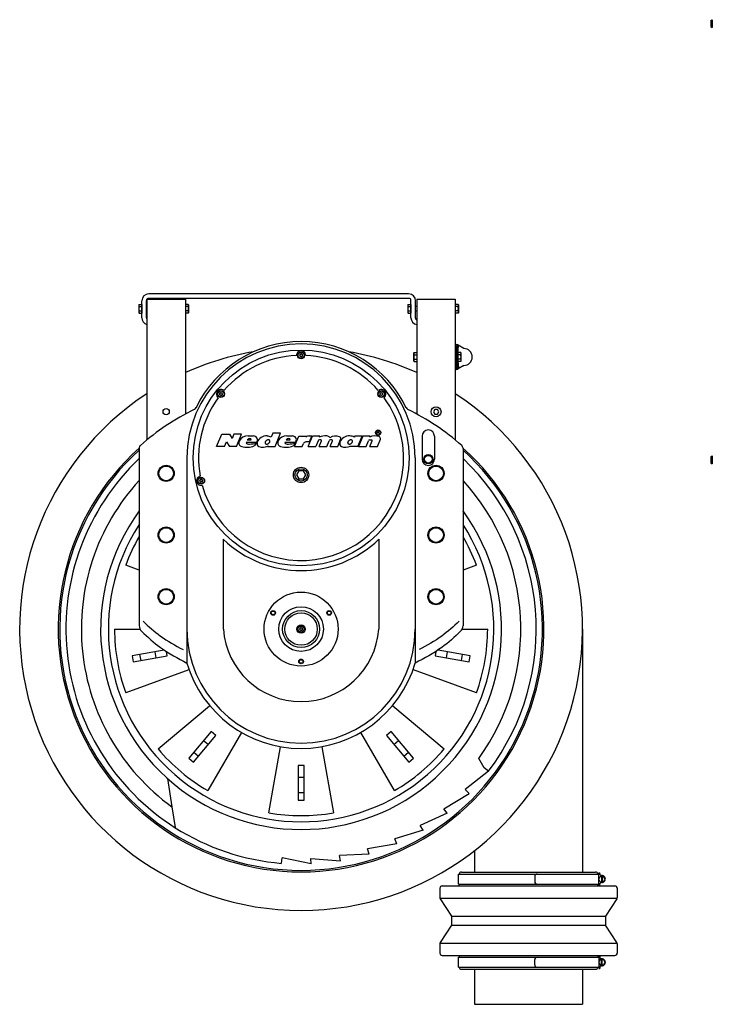
# Model space of a CAD drawing. Extents: x -546 to 2526, y -550 to 1252.
# Drawn here: x -546 to 353, y -550 to 727 of the extents above; entities that cross this region are included whole.
import ezdxf

# ---------------------------------------------------------------- set-up
doc = ezdxf.new("R2010")
doc.units = 0
doc.header["$LTSCALE"] = 7
doc.layers.get('0').update_dxf_attribs({"linetype": 'CONTINUOUS'})

msp = doc.modelspace()

# ---------------------------------------------------------------- linework, layer by layer
for p, q in [((350.6, 726.4), (352.6, 727.4)), ((350.6, 726.4), (350.6, 718.4)), ((350.6, 718.4), (352.6, 717.4)), ((352.6, 727.4), (352.6, 717.4)), ((-41.2, 371.8), (-378.2, 371.8)), ((-390.7, 358.1), (-391.2, 357.3)), ((-390.7, 358.1), (-387.2, 358.1)), ((-387.2, 340.8), (-387.2, 362.8)), ((-387.2, 358.1), (-387.2, 346.6)), ((-381.2, 340.8), (-381.2, 363.3)), ((-380.7, 364.8), (-380.7, 182.2)), ((-380.7, 364.8), (-330.7, 364.8)), ((-40.7, 365.8), (-378.7, 365.8)), ((-330.7, 364.8), (-330.7, 215.8)), ((-330.7, 358.1), (-330.7, 346.6)), ((-327.1, 358.1), (-330.7, 358.1)), ((-327.1, 358.1), (-326.7, 357.3)), ((-41.7, 358.1), (-42.2, 357.3)), ((-41.7, 358.1), (-38.2, 358.1)), ((-38.2, 340.8), (-38.2, 363.3)), ((-38.2, 358.1), (-38.2, 346.6)), ((-32.2, 340.3), (-32.2, 362.8)), ((-30.7, 364.8), (-30.7, 215.8)), ((-30.7, 364.8), (19.3, 364.8)), ((19.3, 364.8), (19.3, 182.2)), ((19.3, 358.1), (19.3, 346.6)), ((22.9, 358.1), (19.3, 358.1)), ((22.9, 358.1), (23.3, 357.3)), ((-391.2, 357.3), (-391.2, 347.3)), ((-391.2, 347.3), (-390.7, 346.6)), ((-390.7, 355.2), (-387.2, 355.2)), ((-390.7, 349.5), (-387.2, 349.5)), ((-390.7, 346.6), (-387.2, 346.6)), ((-380.7, 355.3), (-381.2, 355.3)), ((-380.7, 349.3), (-381.2, 349.3)), ((-327.1, 355.2), (-330.7, 355.2)), ((-327.1, 349.5), (-330.7, 349.5)), ((-327.1, 346.6), (-330.7, 346.6)), ((-326.7, 347.3), (-327.1, 346.6)), ((-326.7, 357.3), (-326.7, 347.3)), ((-42.2, 357.3), (-42.2, 347.3)), ((-42.2, 347.3), (-41.7, 346.6)), ((-41.7, 355.2), (-38.2, 355.2)), ((-41.7, 349.5), (-38.2, 349.5)), ((-41.7, 346.6), (-38.2, 346.6)), ((-30.7, 355.3), (-32.2, 355.3)), ((-30.7, 349.3), (-32.2, 349.3)), ((22.9, 355.2), (19.3, 355.2)), ((22.9, 349.5), (19.3, 349.5)), ((22.9, 346.6), (19.3, 346.6)), ((23.3, 347.3), (22.9, 346.6)), ((23.3, 357.3), (23.3, 347.3)), ((-181.1, 293.3), (-180.8, 293.8)), ((-180.2, 293.3), (-180.5, 293.8)), ((-34.2, 295.6), (-34.7, 294.8)), ((-34.7, 294.8), (-34.7, 284.8)), ((-34.2, 295.6), (-30.7, 295.6)), ((-30.7, 295.6), (-30.7, 284.1)), ((19.3, 304.1), (19.3, 275.6)), ((20.8, 304.1), (20.8, 275.6)), ((20.8, 289.8), (21.8, 304.1)), ((22.3, 289.8), (23.3, 304.1)), ((22.7, 295.6), (22.7, 284.1)), ((26.3, 295.6), (22.7, 295.6)), ((30.3, 300.8), (23.1, 305.1)), ((26.3, 295.6), (26.7, 294.8)), ((26.7, 294.8), (26.7, 284.8)), ((-182.2, 292.2), (-182.5, 292.7)), ((-182.2, 291.5), (-182.5, 291)), ((-181.7, 293), (-182.3, 293)), ((-181.7, 290.7), (-182.3, 290.7)), ((-181.1, 290.3), (-180.8, 289.8)), ((-180.2, 290.3), (-180.5, 289.8)), ((-179.6, 293), (-179, 293)), ((-179.6, 290.7), (-179, 290.7)), ((-179.1, 292.2), (-178.8, 292.7)), ((-179.1, 291.5), (-178.8, 291)), ((-34.7, 284.8), (-34.2, 284.1)), ((-34.2, 292.7), (-30.7, 292.7)), ((-34.2, 287), (-30.7, 287)), ((-34.2, 284.1), (-30.7, 284.1)), ((20.8, 289.8), (21.8, 275.6)), ((22.3, 289.8), (23.3, 275.6)), ((26.3, 292.7), (22.7, 292.7)), ((26.3, 287), (22.7, 287)), ((26.3, 284.1), (22.7, 284.1)), ((26.7, 284.8), (26.3, 284.1)), ((30.3, 278.8), (23.1, 274.6)), ((-286.1, 242.3), (-286.3, 242.9)), ((-285.5, 243.1), (-286.1, 243.2)), ((-284.9, 243.3), (-284.5, 243.8)), ((-284, 243.2), (-284.2, 243.7)), ((-283.4, 242.7), (-282.8, 242.7)), ((-77.9, 242.7), (-78.5, 242.7)), ((-77.4, 243.2), (-77.1, 243.7)), ((-76.4, 243.3), (-76.8, 243.8)), ((-75.8, 243.1), (-75.2, 243.2)), ((-75.2, 242.3), (-75, 242.9)), ((-286.2, 241.6), (-286.6, 241.2)), ((-285.9, 240.8), (-286.5, 240.9)), ((-285.3, 240.3), (-285.1, 239.8)), ((-284.4, 240.2), (-284.8, 239.8)), ((-283.8, 240.5), (-283.2, 240.4)), ((-283.2, 241.2), (-283, 240.6)), ((-283.1, 241.9), (-282.7, 242.3)), ((-78.2, 241.9), (-78.6, 242.3)), ((-78.1, 241.2), (-78.4, 240.6)), ((-77.6, 240.5), (-78.1, 240.4)), ((-76.9, 240.2), (-76.6, 239.8)), ((-76, 240.3), (-76.2, 239.8)), ((-75.4, 240.8), (-74.9, 240.9)), ((-75.1, 241.6), (-74.7, 241.2)), ((-7.4, 221.8), (-9.1, 218.8)), ((-9.1, 218.8), (-7.4, 215.8)), ((-3.9, 221.8), (-7.4, 221.8)), ((-2.2, 218.8), (-3.9, 221.8)), ((-3.9, 215.8), (-2.2, 218.8)), ((-7.4, 215.8), (-3.9, 215.8)), ((-80.3, 193.8), (-82.2, 193.8)), ((-82.2, 189.5), (-82.2, 193.8)), ((-80.3, 191.7), (-82.2, 191.7)), ((-290.4, 173.5), (-283.7, 189.9)), ((-283.7, 189.9), (-273.5, 189.9)), ((-280, 173.5), (-277.6, 179.6)), ((-277.6, 179.6), (-273.5, 173.5)), ((-273.5, 189.9), (-270.3, 183.9)), ((-267.9, 189.9), (-270.3, 183.9)), ((-257.8, 189.9), (-267.9, 189.9)), ((-264.4, 173.5), (-257.8, 189.9)), ((-250.6, 182.2), (-245.4, 182.2)), ((-242.4, 187.3), (-249.4, 187.3)), ((-238.2, 178.7), (-237.6, 180.2)), ((-217.3, 190.8), (-219.3, 185.8)), ((-207.4, 190.8), (-217.3, 190.8)), ((-214.3, 173.5), (-207.4, 190.8)), ((-200.2, 182.2), (-195, 182.2)), ((-192, 187.3), (-199.1, 187.3)), ((-189.1, 173.5), (-183.5, 187.3)), ((-189.1, 173.5), (-183.5, 187.3)), ((-187.8, 178.7), (-187.2, 180.2)), ((-183.5, 187.3), (-174, 187.3)), ((-174, 187.3), (-174.6, 185.8)), ((-169.8, 179.6), (-174.4, 179.6)), ((-171.6, 173.5), (-166, 187.3)), ((-166.7, 187.3), (-170.3, 187.3)), ((-166.7, 187.3), (-169.8, 179.6)), ((-169.8, 179.6), (-166.7, 187.3)), ((-156.4, 187.3), (-166, 187.3)), ((-158.6, 181.1), (-161.6, 173.5)), ((-157.3, 173.5), (-154.3, 181)), ((-156.4, 187.3), (-157.1, 185.8)), ((-155.1, 182.2), (-157, 182.2)), ((-147.4, 173.5), (-144.3, 181.1)), ((-143.1, 173.5), (-140, 181)), ((-140.8, 182.2), (-142.7, 182.2)), ((-133.1, 173.5), (-129.4, 182.8)), ((-111.1, 187.3), (-111.7, 185.8)), ((-101.6, 187.3), (-111.1, 187.3)), ((-107.2, 173.5), (-101.6, 187.3)), ((-106.3, 173.5), (-100.7, 187.3)), ((-100.8, 187.3), (-106.3, 173.5)), ((-91.2, 187.3), (-100.8, 187.3)), ((-96.4, 173.5), (-93.3, 181.1)), ((-91.2, 187.3), (-91.8, 185.8)), ((-91.7, 182.2), (-89.4, 182.2)), ((-91.6, 173.5), (-88.6, 181)), ((-81.7, 173.5), (-77.9, 183)), ((-23.7, 187.2), (-23.7, 157.2)), ((-7.7, 187.2), (-7.7, 157.2)), ((-390.7, 171.4), (-390.7, -58.8)), ((-280, 173.5), (-290.4, 173.5)), ((-264.4, 173.5), (-273.5, 173.5)), ((-238.2, 178.7), (-252, 178.7)), ((-238.5, 177.8), (-241.4, 174.4)), ((-223.9, 174.4), (-224.3, 173.5)), ((-224.3, 173.5), (-214.3, 173.5)), ((-187.8, 178.7), (-201.6, 178.7)), ((-188.1, 177.8), (-191, 174.4)), ((-189.1, 173.5), (-179.2, 173.5)), ((-179.2, 173.5), (-177.6, 177.4)), ((-171.6, 173.5), (-161.6, 173.5)), ((-157.3, 173.5), (-147.4, 173.5)), ((-143.1, 173.5), (-133.1, 173.5)), ((-117.1, 173.5), (-116.8, 174.4)), ((-107.2, 173.5), (-117.1, 173.5)), ((-106.3, 173.5), (-96.4, 173.5)), ((-91.6, 173.5), (-81.7, 173.5)), ((29.3, 171.4), (29.3, -58.8)), ((-328.7, 158.8), (-328.7, -107.3)), ((-32.7, 158.8), (-32.7, -107.3)), ((350.6, 160.4), (352.6, 161.4)), ((350.6, 160.4), (350.6, 152.4)), ((352.6, 161.4), (352.6, 151.4)), ((-183.7, 142.1), (-186.7, 136.8)), ((-177.6, 142.1), (-183.7, 142.1)), ((-174.6, 136.8), (-177.6, 142.1)), ((350.6, 152.4), (352.6, 151.4)), ((-311.9, 129.4), (-312.3, 129)), ((-311.7, 128.5), (-312.2, 128.6)), ((-311.7, 130), (-311.8, 130.6)), ((-311, 130.7), (-311.6, 130.8)), ((-311.2, 127.9), (-311.1, 127.4)), ((-310.3, 130.8), (-309.9, 131.2)), ((-309.4, 130.5), (-309.6, 131.1)), ((-309.6, 127.8), (-309.1, 127.7)), ((-309, 130), (-308.4, 129.9)), ((-309, 128.5), (-308.8, 127.9)), ((-308.8, 129.1), (-308.3, 129.5)), ((-186.7, 136.8), (-183.7, 131.6)), ((-183.7, 131.6), (-177.6, 131.6)), ((-177.6, 131.6), (-174.6, 136.8)), ((-310.3, 127.7), (-310.8, 127.3)), ((-390.7, 89.4), (-391, 89.7)), ((29.3, 89.4), (29.7, 89.7)), ((-281.7, 53.4), (-281.7, -63.2)), ((-79.7, 53.4), (-79.7, -63.2)), ((-390.7, 13.3), (-408.1, 19.6)), ((46.7, 19.6), (29.3, 13.3)), ((-422.7, -63.2), (-389.7, -63.2)), ((-182.1, -62.6), (-182.7, -62.8)), ((-182.2, -63.5), (-182.7, -63.2)), ((-181.7, -62), (-181.7, -61.4)), ((-180.9, -61.6), (-181.4, -61.3)), ((-180.2, -61.7), (-179.7, -61.4)), ((-179.4, -62.2), (-179.4, -61.6)), ((-179.2, -63.7), (-178.7, -63.5)), ((-179.1, -62.8), (-178.6, -63.1)), ((28.3, -63.2), (61.3, -63.2)), ((184.3, -63.2), (184.3, -378.5)), ((-181.9, -64.1), (-181.9, -64.7)), ((-181.1, -64.7), (-181.7, -64.9)), ((-180.4, -64.7), (-179.9, -65)), ((-179.6, -64.3), (-179.6, -64.9)), ((-358.2, -90.4), (-400, -97.8)), ((-400, -97.8), (-398.6, -105.6)), ((-398.6, -105.6), (-354.3, -97.8)), ((-390.1, -96), (-388.7, -103.9)), ((-370.4, -92.6), (-369.1, -100.4)), ((-354.3, -97.8), (-355.2, -92.3)), ((-6.1, -92.3), (-7, -97.8)), ((-7, -97.8), (37.3, -105.6)), ((38.7, -97.8), (-3.1, -90.4)), ((7.7, -100.4), (9.1, -92.6)), ((27.4, -103.9), (28.8, -96)), ((37.3, -105.6), (38.7, -97.8)), ((-326.3, -116.2), (-408.1, -145.9)), ((46.8, -145.9), (-35, -116.2)), ((-366, -218.7), (-299.4, -162.8)), ((-61.9, -162.8), (4.7, -218.7)), ((-297.5, -196.2), (-326.4, -230.7)), ((-320.3, -235.8), (-291.4, -201.3)), ((-258.2, -197.4), (-301.7, -272.7)), ((-291.4, -201.3), (-297.5, -196.2)), ((-59.6, -272.7), (-103.2, -197.4)), ((-63.8, -196.2), (-70, -201.3)), ((-70, -201.3), (-41, -235.8)), ((-34.9, -230.7), (-63.8, -196.2)), ((-307.1, -207.7), (-301, -212.8)), ((-222.7, -301.5), (-207.6, -215.8)), ((-153.8, -215.8), (-138.7, -301.5)), ((-60.3, -212.8), (-54.2, -207.7)), ((-320, -223), (-313.9, -228.1)), ((-47.5, -228.1), (-41.3, -223)), ((-326.4, -230.7), (-320.3, -235.8)), ((-184.7, -240.2), (-184.7, -285.2)), ((-176.7, -240.2), (-184.7, -240.2)), ((-176.7, -285.2), (-176.7, -240.2)), ((-41, -235.8), (-34.9, -230.7)), ((56.8, -243.1), (49.7, -230.9)), ((-184.7, -255.2), (-176.7, -255.2)), ((62.4, -247.4), (32.3, -271.5)), ((62.4, -247.4), (56.8, -243.1)), ((-354, -256.9), (-348.2, -293.7)), ((-184.7, -275.2), (-176.7, -275.2)), ((4.5, -296.5), (37.4, -276.4)), ((37.4, -276.4), (32.3, -271.5)), ((-348.2, -293.7), (-343.9, -320.8)), ((-184.7, -285.2), (-176.7, -285.2)), ((8.9, -302.1), (-26.2, -317.9)), ((8.9, -302.1), (4.5, -296.5)), ((-22.5, -323.9), (-26.2, -317.9)), ((-22.5, -323.9), (-59.3, -335.3)), ((-56.4, -341.7), (-94.4, -348.3)), ((-56.4, -341.7), (-59.3, -335.3)), ((-92.3, -355.1), (-130.8, -356.9)), ((-129.6, -363.9), (-130.8, -356.9)), ((-92.3, -355.1), (-94.4, -348.3)), ((44.3, -350.6), (44.3, -378.5)), ((-206, -367.1), (-205.4, -360.1)), ((-167.7, -367.9), (-205.4, -360.1)), ((-168, -360.8), (-129.6, -363.9)), ((-167.7, -367.9), (-168, -360.8)), ((23.3, -394), (23.3, -381)), ((23.3, -381), (205.3, -381)), ((27.3, -378.5), (201.3, -378.5)), ((205.3, -395.5), (205.3, -379.5)), ((205.3, -379.5), (206.8, -379.5)), ((206.8, -380.9), (206.8, -379.5)), ((23.3, -394), (205.3, -394)), ((24.3, -396.5), (24.3, -394)), ((122.3, -384), (122.3, -391)), ((204.3, -396.5), (204.3, -394)), ((205.3, -387.5), (207.4, -384)), ((207.4, -391), (205.3, -387.5)), ((205.3, -395.5), (206.8, -395.5)), ((206.8, -395.5), (206.8, -394)), ((207.4, -384), (211.4, -384)), ((207.4, -391), (211.4, -391)), ((208.9, -384), (208.9, -391)), ((209.9, -384), (209.9, -391)), ((213.4, -387.5), (211.4, -384)), ((211.4, -391), (213.4, -387.5)), ((-0.7, -399.5), (-0.7, -411.6)), ((2.3, -396.5), (226.3, -396.5)), ((229.3, -399.5), (229.3, -411.6)), ((-0.5, -412.5), (229.2, -412.5)), ((-0.2, -413.2), (14.3, -435.5)), ((228.8, -413.2), (214.3, -435.5)), ((14.3, -435.5), (214.3, -435.5)), ((14.3, -435.5), (14.3, -447.5)), ((214.3, -435.5), (214.3, -447.5)), ((14.3, -447.5), (-0.2, -469.7)), ((14.3, -447.5), (214.3, -447.5)), ((228.8, -469.7), (214.3, -447.5)), ((-0.7, -471.4), (-0.7, -483.5)), ((-0.5, -470.5), (229.2, -470.5)), ((229.3, -471.4), (229.3, -483.5)), ((2.3, -486.5), (226.3, -486.5)), ((23.3, -489), (205.3, -489)), ((23.3, -502), (23.3, -489)), ((24.3, -486.5), (24.3, -489)), ((122.3, -499), (122.3, -492)), ((204.3, -486.5), (204.3, -489)), ((205.3, -487.5), (206.8, -487.5)), ((205.3, -487.5), (205.3, -503.5)), ((207.4, -492), (205.3, -495.5)), ((205.3, -495.5), (207.4, -499)), ((206.8, -487.5), (206.8, -488.9)), ((207.4, -492), (211.4, -492)), ((208.9, -499), (208.9, -492)), ((209.9, -499), (209.9, -492)), ((211.4, -492), (213.4, -495.5)), ((213.4, -495.5), (211.4, -499)), ((23.3, -502), (205.3, -502)), ((27.3, -504.5), (201.3, -504.5)), ((44.3, -504.5), (44.3, -550)), ((184.3, -504.5), (184.3, -550)), ((205.3, -503.5), (206.8, -503.5)), ((206.8, -502), (206.8, -503.5)), ((207.4, -499), (211.4, -499)), ((44.3, -550), (184.3, -550))]:
    msp.add_line(p, q)
for centre, radius in [((-180.7, 158.8), 140), ((-180.7, 291.8), 4.5), ((-180.7, 291.8), 4), ((-284.6, 241.8), 4.5), ((-284.6, 241.8), 4), ((-76.7, 241.8), 4.5), ((-76.7, 241.8), 4), ((-355.7, 218.8), 4), ((-5.7, 218.8), 6.5), ((-80.7, 191.7), 3.46), ((-15.7, 157.2), 6), ((-15.7, 157.2), 5), ((-355.7, 138.8), 10.5), ((-355.7, 138.8), 9.5), ((-180.7, 136.8), 10), ((-180.7, 136.8), 8), ((-5.7, 138.8), 10.5), ((-5.7, 138.8), 9.5), ((-310.3, 129.2), 4.5), ((-310.3, 129.2), 4), ((-355.7, 58.8), 10.5), ((-355.7, 58.8), 9.5), ((-5.7, 58.8), 10.5), ((-5.7, 58.8), 9.5), ((-355.7, -21.2), 10.5), ((-355.7, -21.2), 9.5), ((-5.7, -21.2), 10.5), ((-5.7, -21.2), 9.5), ((-180.7, -63.2), 48), ((-180.7, -63.2), 29), ((-217, -42.2), 3), ((-217, -42.2), 2.3), ((-180.7, -63.2), 24), ((-180.7, -63.2), 21), ((-144.3, -42.2), 3), ((-144.3, -42.2), 2.3), ((-180.7, -63.2), 5.5), ((-180.7, -63.2), 4), ((-180.7, -105.2), 3), ((-180.7, -105.2), 2.3)]:
    msp.add_circle(centre, radius)
for centre, radius, start, end in [((-378.2, 362.8), 9, 90, 180), ((-41.2, 362.8), 9, 0, 90), ((-388.6, 356.7), 2.56, 154.3849, 214.3833), ((-378.7, 363.3), 2.5, 90, 180), ((-329.2, 356.7), 2.56, 325.6167, 25.6151), ((-39.6, 356.7), 2.56, 154.3849, 214.3833), ((-40.7, 363.3), 2.5, 0, 90), ((20.8, 356.7), 2.56, 325.6167, 25.6151), ((-381.6, 352.3), 9.55, 162.4121, 197.5879), ((-388.6, 348), 2.56, 145.6159, 205.6155), ((-336.2, 352.3), 9.55, 342.4121, 17.5879), ((-329.2, 348), 2.56, 334.3845, 34.3841), ((-32.6, 352.3), 9.55, 162.4121, 197.5879), ((-39.6, 348), 2.56, 145.6159, 205.6155), ((13.8, 352.3), 9.55, 342.4121, 17.5879), ((20.8, 348), 2.56, 334.3845, 34.3841), ((-378.2, 340.8), 9, 180, 253.8724), ((-378.2, 340.8), 3, 180, 213.5573), ((-29.2, 340.8), 9, 180, 260.4059), ((-29.7, 340.3), 2.5, 180, 246.4218), ((-180.7, 158.8), 148, 0, 180), ((-180.7, 158.8), 151, 25.6052, 154.3948), ((-180.7, -63.2), 365, 99.774, 114.2648), ((-180.7, 291.8), 6, 358.7075, 181.2925), ((-180.7, 293.7), 0.2, 30, 150), ((-180.7, -63.2), 365, 65.7347, 80.2252), ((-32.1, 294.2), 2.56, 154.3849, 214.3833), ((21.3, 304.1), 2, 0, 180), ((21.3, 304.1), 0.5, 0, 180), ((24.2, 294.2), 2.56, 325.6167, 25.6151), ((30.3, 289.8), 11, 270, 90), ((-180.7, 158.8), 133, 92.585, 138.8436), ((-182.3, 292.8), 0.2, 90, 210), ((-182.3, 290.9), 0.2, 150, 270), ((-182.8, 291.8), 0.7, 330, 30), ((-181.7, 293.7), 0.7, 270, 330), ((-181.7, 290), 0.7, 30, 90), ((-180.7, 289.9), 0.2, 210, 330), ((-179.6, 293.7), 0.7, 210, 270), ((-179.6, 290), 0.7, 90, 150), ((-178.5, 291.8), 0.7, 150, 210), ((-179, 292.8), 0.2, 330, 90), ((-179, 290.9), 0.2, 270, 30), ((-180.7, 158.8), 133, 41.1564, 87.415), ((-25.1, 289.8), 9.55, 162.4121, 197.5879), ((-32.1, 285.5), 2.56, 145.6159, 205.6155), ((17.2, 289.8), 9.55, 342.4121, 17.5879), ((24.2, 285.5), 2.56, 334.3845, 34.3841), ((21.3, 275.6), 2, 180, 0), ((21.3, 275.6), 0.5, 180, 0), ((-284.6, 241.8), 6, 50.1361, 232.7211), ((-286.1, 243), 0.2, 81.4286, 201.4286), ((-285.4, 243.8), 0.7, 261.4286, 321.4286), ((-284.4, 243.7), 0.2, 21.4286, 141.4286), ((-283.3, 243.4), 0.7, 201.4286, 261.4286), ((-76.7, 241.8), 6, 307.2789, 129.8639), ((-78, 243.4), 0.7, 278.5714, 338.5714), ((-77, 243.7), 0.2, 38.5714, 158.5714), ((-75.9, 243.8), 0.7, 218.5714, 278.5714), ((-75.2, 243), 0.2, 338.5714, 98.5714), ((-180.7, -63.2), 365, 123.2259, 56.7736), ((-180.7, 158.8), 133, 144.0136, 190.2722), ((-286.4, 241.1), 0.2, 141.4286, 261.4286), ((-286.8, 242.1), 0.7, 321.4286, 21.4286), ((-286, 240.1), 0.7, 21.4286, 81.4286), ((-284.9, 239.9), 0.2, 201.4286, 321.4286), ((-283.9, 239.8), 0.7, 81.4286, 141.4286), ((-282.5, 241.4), 0.7, 141.4286, 201.4286), ((-283.2, 240.6), 0.2, 261.4286, 21.4286), ((-282.9, 242.5), 0.2, 321.4286, 81.4286), ((-78.5, 242.5), 0.2, 98.5714, 218.5714), ((-78.2, 240.6), 0.2, 158.5714, 278.5714), ((-78.8, 241.4), 0.7, 338.5714, 38.5714), ((-77.5, 239.8), 0.7, 38.5714, 98.5714), ((-76.4, 239.9), 0.2, 218.5714, 338.5714), ((-75.3, 240.1), 0.7, 98.5714, 158.5714), ((-74.6, 242.1), 0.7, 158.5714, 218.5714), ((-74.9, 241.1), 0.2, 278.5714, 38.5714), ((-180.7, 158.8), 133, 350.4787, 35.9864), ((-180.7, -61.2), 315, 116.0799, 131.3984), ((-321.3, 226.3), 5, 296.0799, 334.3948), ((-40, 226.3), 5, 205.6052, 243.9201), ((-180.7, -61.2), 315, 48.6016, 63.9201), ((-80.3, 192.7), 1.08, 269.2202, 90), ((-80.1, 190.9), 0.728, 347.8213, 95.2589), ((-15.7, 187.2), 8, 0, 180), ((-256.3, 178.6), 5.18, 158, 254.2849), ((-249.7, 174.4), 13, 88.7123, 151.5336), ((-247.1, 179.6), 4.32, 90, 143.1301), ((-247.1, 182.2), 1.73, 0, 90), ((-242.4, 182.2), 5.18, 338, 90), ((-233.5, 177.6), 4.36, 159.534, 242.3), ((-225.4, 174.4), 13, 87.6717, 158.6874), ((-220.2, 177.5), 7.35, 165.9015, 166.6568), ((-225.8, 178.8), 1.63, 166.6568, 170.07), ((-221.5, 178), 5.97, 170.07, 170.9999), ((-225.9, 178.7), 1.55, 170.9999, 174.5927), ((-222, 178.4), 5.42, 174.5927, 175.5523), ((-217.7, 175.8), 10.2, 158.1243, 158.705), ((-225.5, 178.9), 1.84, 158.705, 161.931), ((-219.5, 176.9), 8.17, 161.931, 162.6566), ((-225.7, 178.8), 1.71, 162.6566, 165.9015), ((-215.1, 174.1), 13.4, 154.5966, 155.0399), ((-225.4, 178.9), 1.92, 155.0399, 158.1243), ((-224.8, 178.7), 2.62, 149.7963, 154.5966), ((-221.5, 176.8), 6.4, 147.8337, 149.7963), ((-224.5, 178.7), 2.88, 143.3732, 147.8337), ((-222.9, 177.5), 4.9, 118.4214, 143.3732), ((-222.8, 177.3), 5.08, 114.3945, 118.4214), ((-225.5, 173.9), 13.4, 62.4122, 87.4314), ((-223, 177.8), 4.53, 109.903, 114.3945), ((-222.9, 177.6), 4.71, 107.1137, 109.903), ((-223.1, 178.2), 4.09, 103.8998, 107.1137), ((-223.1, 178.1), 4.28, 100.8934, 103.8998), ((-223.2, 178.8), 3.53, 99.1145, 100.8934), ((-223.1, 178.1), 4.2, 97.6175, 99.1145), ((-223.2, 179), 3.33, 95.7337, 97.6175), ((-223.2, 178.4), 3.91, 94.1294, 95.7337), ((-223.2, 179.2), 3.13, 92.2341, 94.1294), ((-223.2, 178.7), 3.63, 90.6017, 92.2341), ((-223.2, 179.4), 2.92, 88.569, 90.6017), ((-223.2, 179), 3.34, 86.7949, 88.569), ((-223.2, 179.6), 2.72, 84.6174, 86.7949), ((-223.2, 179.2), 3.1, 82.8244, 84.6174), ((-223.1, 179.8), 2.52, 80.6172, 82.8244), ((-223.2, 179.5), 2.83, 78.656, 80.6172), ((-223.1, 180), 2.33, 76.2741, 78.656), ((-223.2, 179.7), 2.59, 74.1333, 76.2741), ((-223, 180.1), 2.16, 71.7218, 74.1333), ((-223.1, 179.9), 2.41, 69.5593, 71.7218), ((-223, 180.3), 2.01, 66.9695, 69.5593), ((-223.1, 180.1), 2.21, 64.6191, 66.9695), ((-222.9, 180.4), 1.91, 59.3143, 64.6191), ((-222.9, 180.4), 1.9, 54.1201, 59.3143), ((-222.8, 180.5), 1.71, 42.7692, 54.1201), ((-223.5, 180), 2.17, 322.6421, 328.5648), ((-222.8, 180.6), 1.64, 34.0109, 42.7692), ((-243, 192), 25.1, 328.5648, 329.0652), ((-223.2, 180.1), 2.01, 329.0652, 335.3277), ((-222.8, 180.6), 1.66, 22.419, 33.9233), ((-224.4, 180.7), 3.3, 335.6834, 337.4808), ((-224.5, 180.8), 3.43, 333.9531, 335.6834), ((-222.8, 180.5), 1.71, 16.7304, 22.419), ((-224, 180.6), 2.95, 341.2875, 343.3001), ((-224.2, 180.7), 3.06, 339.3485, 341.2875), ((-224.3, 180.7), 3.17, 337.4808, 339.3485), ((-222.9, 180.5), 1.79, 11.2329, 16.7304), ((-223, 180.5), 1.91, 6.0838, 11.2329), ((-223.6, 180.5), 2.51, 349.4265, 351.6434), ((-223.7, 180.5), 2.61, 347.3003, 349.4265), ((-223.8, 180.6), 2.72, 345.258, 347.3003), ((-223.9, 180.6), 2.84, 343.3001, 345.258), ((-223.1, 180.5), 1.99, 3.4634, 6.0838), ((-223.2, 180.5), 2.07, 0.948, 3.4634), ((-223.3, 180.5), 2.15, 358.5232, 0.948), ((-223.4, 180.5), 2.24, 356.1957, 358.5232), ((-223.4, 180.5), 2.32, 353.9492, 356.1957), ((-223.5, 180.5), 2.41, 351.6434, 353.9492), ((-205.9, 178.6), 5.18, 158, 254.2849), ((-199.3, 174.4), 13, 88.7123, 151.5336), ((-196.7, 179.6), 4.32, 90, 143.1301), ((-196.7, 182.2), 1.73, 0, 90), ((-192, 182.2), 5.18, 338, 90), ((-174.4, 176.1), 3.46, 90, 158), ((-170.3, 180.4), 6.91, 90, 128.6248), ((-157, 180.4), 1.73, 90, 158), ((-149.5, 168.8), 18.7, 83.2297, 114.02), ((-155.1, 181.3), 0.864, 338, 90), ((-147.3, 183), 4.32, 30.3646, 89.0497), ((-142.7, 180.4), 1.73, 90, 158), ((-135.9, 172.6), 14.7, 69.4784, 121.467), ((-140.8, 181.3), 0.864, 338, 90), ((-131.7, 184), 2.61, 333.2104, 69.2383), ((-126.3, 177.6), 4.36, 159.534, 242.3), ((-118.3, 174.4), 13, 87.6717, 158.6874), ((-118.7, 178.8), 1.63, 166.6568, 170.07), ((-114.4, 178), 5.97, 170.07, 170.9999), ((-118.7, 178.7), 1.55, 170.9999, 174.5927), ((-114.9, 178.4), 5.42, 174.5927, 175.5523), ((-118.4, 178.9), 1.84, 158.705, 161.931), ((-112.4, 176.9), 8.17, 161.931, 162.6566), ((-113.1, 177.5), 7.35, 165.9015, 166.6568), ((-118.6, 178.8), 1.71, 162.6566, 165.9015), ((-118.3, 178.9), 1.92, 155.0399, 158.1243), ((-110.6, 175.8), 10.2, 158.1243, 158.705), ((-117.6, 178.7), 2.62, 149.7963, 154.5966), ((-107.9, 174.1), 13.4, 154.5966, 155.0399), ((-114.4, 176.8), 6.4, 147.8337, 149.7963), ((-117.3, 178.7), 2.88, 143.3732, 147.8337), ((-115.7, 177.5), 4.9, 118.4214, 143.3732), ((-115.6, 177.3), 5.08, 114.3945, 118.4214), ((-117.8, 174.4), 13, 62.0471, 90), ((-115.9, 177.8), 4.53, 109.903, 114.3945), ((-115.8, 177.6), 4.71, 107.1137, 109.903), ((-116, 178.2), 4.09, 103.8998, 107.1137), ((-115.9, 178.1), 4.28, 100.8934, 103.8998), ((-116.1, 178.8), 3.53, 99.1145, 100.8934), ((-116, 178.1), 4.2, 97.6175, 99.1145), ((-116.1, 179), 3.33, 95.7337, 97.6175), ((-116, 178.4), 3.91, 94.1294, 95.7337), ((-116.1, 179.2), 3.13, 92.2341, 94.1294), ((-116.1, 178.7), 3.63, 90.6017, 92.2341), ((-116.1, 179.4), 2.92, 88.569, 90.6017), ((-116.1, 179), 3.34, 86.7949, 88.569), ((-116.1, 179.6), 2.72, 84.6174, 86.7949), ((-116.1, 179.2), 3.1, 82.8244, 84.6174), ((-116, 179.8), 2.52, 80.6172, 82.8244), ((-116.1, 179.5), 2.83, 78.656, 80.6172), ((-116, 180), 2.33, 76.2741, 78.656), ((-116, 179.7), 2.59, 74.1333, 76.2741), ((-115.9, 180.1), 2.16, 71.7218, 74.1333), ((-116, 179.9), 2.41, 69.5593, 71.7218), ((-115.8, 180.3), 2.01, 66.9695, 69.5593), ((-115.9, 180.1), 2.21, 64.6191, 66.9695), ((-115.8, 180.4), 1.91, 59.3143, 64.6191), ((-115.8, 180.4), 1.9, 54.1201, 59.3143), ((-115.7, 180.5), 1.71, 42.7692, 54.1201), ((-116.3, 180), 2.17, 322.6421, 328.5648), ((-135.9, 192), 25.1, 328.5648, 329.0652), ((-115.6, 180.6), 1.64, 34.0109, 42.7692), ((-116.1, 180.1), 2.01, 329.0652, 335.3277), ((-115.6, 180.6), 1.66, 22.419, 33.9233), ((-117.4, 180.8), 3.43, 333.9531, 335.6834), ((-117, 180.7), 3.06, 339.3485, 341.2875), ((-117.1, 180.7), 3.17, 337.4808, 339.3485), ((-117.2, 180.7), 3.3, 335.6834, 337.4808), ((-115.7, 180.5), 1.71, 16.7304, 22.419), ((-115.8, 180.5), 1.79, 11.2329, 16.7304), ((-116.7, 180.6), 2.72, 345.258, 347.3003), ((-116.8, 180.6), 2.84, 343.3001, 345.258), ((-116.9, 180.6), 2.95, 341.2875, 343.3001), ((-115.9, 180.5), 1.91, 6.0838, 11.2329), ((-116, 180.5), 1.99, 3.4634, 6.0838), ((-116, 180.5), 2.07, 0.948, 3.4634), ((-116.1, 180.5), 2.15, 358.5232, 0.948), ((-116.2, 180.5), 2.24, 356.1957, 358.5232), ((-116.3, 180.5), 2.32, 353.9492, 356.1957), ((-116.5, 180.5), 2.51, 349.4265, 351.6434), ((-116.4, 180.5), 2.41, 351.6434, 353.9492), ((-116.6, 180.5), 2.61, 347.3003, 349.4265), ((-91.7, 180.4), 1.73, 90, 158), ((-84.8, 170.5), 16.9, 71.3697, 114.5058), ((-89.4, 181.3), 0.864, 338, 90), ((-77.6, 190.4), 1.81, 167.8213, 210.2026), ((-80.3, 184), 2.59, 338, 71.3697), ((-180.7, -63.2), 315, 131.8088, 48.1912), ((-180.7, -63.2), 313, 132.1386, 47.8614), ((-385.7, 171.4), 5, 131.3984, 180), ((-250.7, 198.6), 25.9, 254.2849, 291.0395), ((-250.3, 178.7), 1.73, 180, 261.3832), ((-248.2, 192.1), 15.3, 261.3832, 272.6239), ((-249.4, 234.9), 58.1, 271.8518, 280.8098), ((-230.4, 185.6), 13, 246.859, 299.9264), ((-226, 178.7), 1.44, 175.5523, 179.1667), ((-222.9, 178.6), 4.57, 179.1667, 180.3046), ((-226.1, 178.6), 1.37, 180.3046, 184.1069), ((-223.5, 178.8), 3.9, 184.1069, 185.4404), ((-225.9, 178.6), 1.53, 185.4404, 191.8763), ((-225.1, 178.7), 2.34, 191.8763, 196.0869), ((-226, 178.5), 1.39, 196.0869, 203.0625), ((-225.6, 178.7), 1.87, 203.0625, 213.2798), ((-226, 178.4), 1.4, 213.2798, 223.5002), ((-225.6, 178.8), 1.96, 223.5002, 233.3891), ((-225.8, 178.4), 1.48, 233.3891, 240.0454), ((-225.3, 179.4), 2.64, 240.0454, 243.888), ((-225.8, 178.3), 1.36, 243.888, 247.7006), ((-225.7, 178.3), 1.44, 248.8282, 252.4529), ((-224.6, 181.3), 4.61, 247.7006, 248.8282), ((-224.5, 182.2), 5.48, 252.4529, 253.4022), ((-225.7, 178.4), 1.54, 253.4022, 257.0052), ((-224.6, 182.8), 6.04, 257.0052, 257.9249), ((-225.6, 178.4), 1.62, 257.9249, 261.3483), ((-224.7, 184.2), 7.46, 261.3483, 262.0934), ((-225.5, 178.5), 1.71, 262.0934, 265.3485), ((-224.9, 185.1), 8.29, 265.3485, 266.0639), ((-225.4, 178.6), 1.83, 266.0639, 269.3001), ((-225.3, 187.2), 10.4, 269.3001, 269.8706), ((-225.3, 178.7), 1.92, 269.8706, 272.9652), ((-225.9, 190.5), 13.7, 272.9652, 273.3983), ((-225.2, 178.9), 2.05, 273.3983, 276.4648), ((-226.7, 191.6), 14.9, 276.4648, 276.8864), ((-225.1, 178.9), 2.12, 276.8864, 279.8456), ((-228.2, 196.4), 19.8, 279.8456, 280.1623), ((-225.2, 179.7), 2.88, 280.1623, 284.6309), ((-226.3, 184.2), 7.51, 284.6309, 286.3826), ((-225.1, 179.9), 3.09, 286.3826, 290.6341), ((-226.4, 183.3), 6.72, 290.6341, 293.6635), ((-225.2, 180.6), 3.73, 293.6635, 299.1525), ((-225.9, 181.9), 5.2, 299.1525, 322.6421), ((-200.3, 198.6), 25.9, 254.2849, 291.0395), ((-199.9, 178.7), 1.73, 180, 261.3832), ((-197.8, 192.1), 15.3, 261.3832, 272.6239), ((-199, 234.9), 58.1, 271.8518, 280.8098), ((-123.3, 185.6), 13, 246.859, 299.9264), ((-118.9, 178.7), 1.44, 175.5523, 179.1667), ((-115.7, 178.6), 4.57, 179.1667, 180.3046), ((-118.9, 178.6), 1.37, 180.3046, 184.1069), ((-116.4, 178.8), 3.9, 184.1069, 185.4404), ((-118.8, 178.6), 1.53, 185.4404, 191.8763), ((-118, 178.7), 2.34, 191.8763, 196.0869), ((-118.9, 178.5), 1.39, 196.0869, 203.0625), ((-118.4, 178.7), 1.87, 203.0625, 213.2798), ((-118.8, 178.4), 1.4, 213.2798, 223.5002), ((-118.4, 178.8), 1.96, 223.5002, 233.3891), ((-118.7, 178.4), 1.48, 233.3891, 240.0454), ((-118.1, 179.4), 2.64, 240.0454, 243.888), ((-118.7, 178.3), 1.36, 243.888, 247.7006), ((-117.5, 181.3), 4.61, 247.7006, 248.8282), ((-118.6, 178.3), 1.44, 248.8282, 252.4529), ((-118.5, 178.4), 1.54, 253.4022, 257.0052), ((-117.4, 182.2), 5.48, 252.4529, 253.4022), ((-117.5, 182.8), 6.04, 257.0052, 257.9249), ((-118.4, 178.4), 1.62, 257.9249, 261.3483), ((-117.5, 184.2), 7.46, 261.3483, 262.0934), ((-118.3, 178.5), 1.71, 262.0934, 265.3485), ((-117.8, 185.1), 8.29, 265.3485, 266.0639), ((-118.2, 178.6), 1.83, 266.0639, 269.3001), ((-118.1, 187.2), 10.4, 269.3001, 269.8706), ((-118.2, 178.7), 1.92, 269.8706, 272.9652), ((-118.8, 190.5), 13.7, 272.9652, 273.3983), ((-118.1, 178.9), 2.05, 273.3983, 276.4648), ((-119.5, 191.6), 14.9, 276.4648, 276.8864), ((-118, 178.9), 2.12, 276.8864, 279.8456), ((-121, 196.4), 19.8, 279.8456, 280.1623), ((-118, 179.7), 2.88, 280.1623, 284.6309), ((-119.2, 184.2), 7.51, 284.6309, 286.3826), ((-118, 179.9), 3.09, 286.3826, 290.6341), ((-119.2, 183.3), 6.72, 290.6341, 293.6635), ((-118, 180.6), 3.73, 293.6635, 299.1525), ((-118.8, 181.9), 5.2, 299.1525, 322.6421), ((24.3, 171.4), 5, 0, 48.6016), ((-180.7, -63.2), 305, 133.5134, 237.6437), ((-15.7, 157.2), 8, 180, 0), ((-180.7, -63.2), 305, 322.8358, 46.4866), ((-180.7, -63.2), 285, 137.4631, 234), ((-310.3, 129.2), 6, 101.5646, 284.1496), ((-312.2, 128.8), 0.2, 132.8571, 252.8571), ((-312.4, 129.9), 0.7, 312.8571, 12.8571), ((-311.6, 130.6), 0.2, 72.8571, 192.8571), ((-311.9, 127.8), 0.7, 12.8571, 72.8571), ((-310.8, 131.3), 0.7, 252.8571, 312.8571), ((-309.9, 127.2), 0.7, 72.8571, 132.8571), ((-309.8, 131.1), 0.2, 12.8571, 132.8571), ((-308.8, 130.7), 0.7, 192.8571, 252.8571), ((-309, 127.8), 0.2, 252.8571, 12.8571), ((-308.3, 128.6), 0.7, 132.8571, 192.8571), ((-180.7, 158.8), 133, 195.4421, 350.4787), ((-308.5, 129.7), 0.2, 312.8571, 72.8571), ((-180.7, -63.2), 285, 323.9351, 42.5369), ((-310.9, 127.4), 0.2, 192.8571, 312.8571), ((-180.7, -63.2), 260, 143.8711, 36.1289), ((-180.7, -63.2), 250, 147.1401, 32.8599), ((-180.7, -63.2), 242, 150.2004, 159.9945), ((-180.7, 158.8), 146, 226.2288, 313.7712), ((-180.7, -63.2), 242, 20.0055, 29.7996), ((-180.7, -63.2), 242, 180.0055, 199.9945), ((-380.7, -58.8), 10, 180, 226.7792), ((-180.7, -63.2), 148, 180, 0), ((-180.7, -56.2), 101, 183.9742, 356.0258), ((-182.6, -63), 0.2, 115.7143, 235.7143), ((-182.6, -64.1), 0.7, 355.7143, 55.7143), ((-182.4, -62), 0.7, 295.7143, 355.7143), ((-181.5, -61.4), 0.2, 55.7143, 175.7143), ((-180.5, -61), 0.7, 235.7143, 295.7143), ((-179.6, -61.6), 0.2, 355.7143, 115.7143), ((-178.9, -64.4), 0.7, 115.7143, 175.7143), ((-178.7, -62.2), 0.7, 175.7143, 235.7143), ((-178.8, -63.3), 0.2, 295.7143, 55.7143), ((19.3, -58.8), 10, 313.2208, 360), ((-180.7, -63.2), 242, 340.0055, 359.9945), ((-181.7, -64.7), 0.2, 175.7143, 295.7143), ((-180.8, -65.3), 0.7, 55.7143, 115.7143), ((-179.8, -64.9), 0.2, 235.7143, 355.7143), ((-180.7, -63.9), 154.2, 196.3317, 343.6683), ((-180.7, -63.2), 242, 220.0055, 239.9945), ((-180.7, -63.2), 242, 300.0055, 319.9945), ((-180.7, -63.2), 242, 260.0055, 279.9945), ((-180.7, -63.2), 305, 237.6437, 265.2358), ((27.3, -381.5), 3, 90, 170.4059), ((125.3, -384), 3, 90, 180), ((201.3, -381.5), 3, 9.5941, 90), ((208.8, -380.9), 2, 180, 274.7479), ((209.4, -387.5), 4.54, 265.2521, 94.7479), ((125.3, -391), 3, 180, 270), ((208.8, -394), 2, 85.2521, 180), ((2.3, -399.5), 3, 90, 180), ((226.3, -399.5), 3, 0, 90), ((2.3, -411.6), 3, 180, 213.1113), ((226.3, -411.6), 3, 326.8887, 0), ((2.3, -471.4), 3, 146.8887, 180), ((226.3, -471.4), 3, 0, 33.1113), ((2.3, -483.5), 3, 180, 270), ((226.3, -483.5), 3, 270, 0), ((125.3, -492), 3, 90, 180), ((208.8, -488.9), 2, 180, 274.7479), ((209.4, -495.5), 4.54, 265.2521, 94.7479), ((27.3, -501.5), 3, 189.5941, 270), ((125.3, -499), 3, 180, 270), ((201.3, -501.5), 3, 270, 350.4059), ((208.8, -502), 2, 85.2521, 180)]:
    msp.add_arc(centre, radius, start, end)
for points, knots in [([(-385.7, -53.1), (-378.4, -59.8), (-362.5, -74.1), (-343.8, -84.5), (-333.7, -89.9)], [6.831751, 6.831751, 6.831751, 6.831751, 36.425606, 70.794705, 70.794705, 70.794705, 70.794705]), ([(24.3, -53.1), (17.1, -59.8), (1.2, -74.1), (-17.5, -84.5), (-27.7, -89.9)], [6.831751, 6.831751, 6.831751, 6.831751, 36.425606, 70.794705, 70.794705, 70.794705, 70.794705]), ([(-387.5, -66.1), (-379.7, -73.5), (-361.9, -89.8), (-340.5, -101), (-328.7, -107.3)], [4.309709, 4.309709, 4.309709, 4.309709, 36.425606, 76.421697, 76.421697, 76.421697, 76.421697]), ([(26.2, -66.1), (18.3, -73.5), (0.6, -89.8), (-20.8, -101), (-32.7, -107.3)], [4.309709, 4.309709, 4.309709, 4.309709, 36.425606, 76.421697, 76.421697, 76.421697, 76.421697])]:
    msp.add_open_spline(points, degree=3, knots=knots)

doc.saveas('drawing.dxf')
